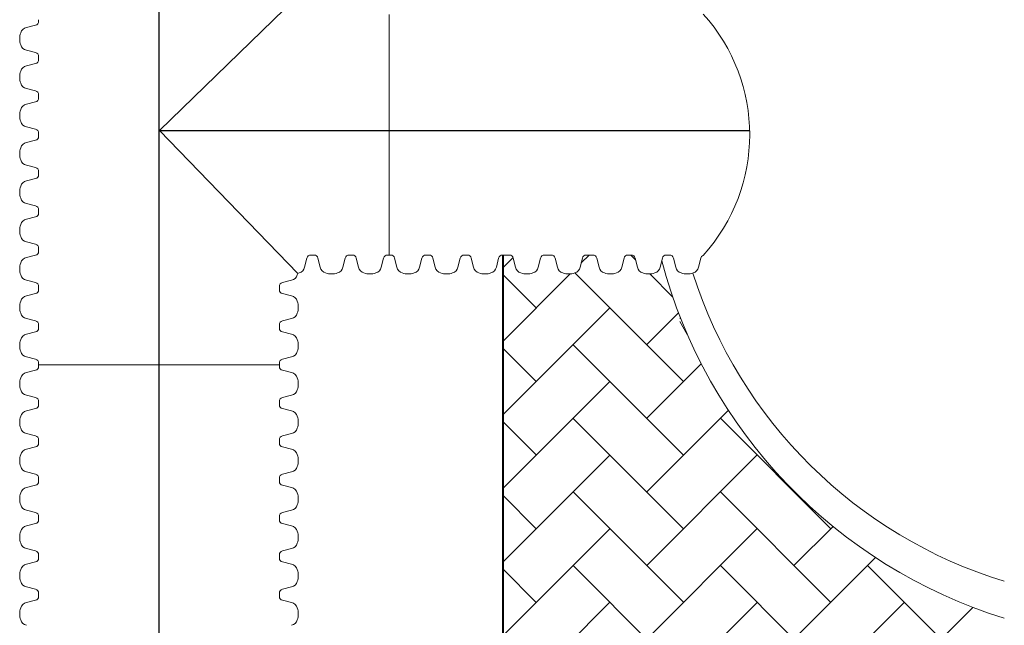
# Paper-space layout 'Layout1' of a CAD drawing. Units: inches. Extents: x 0 to 32, y -1.1 to 23.5.
# Drawn here: x 14.6 to 15.1, y 22.5 to 22.8 of the extents above; entities that cross this region are included whole.
import ezdxf

# ---------------------------------------------------------------- set-up
doc = ezdxf.new("R2010")
doc.units = ezdxf.units.IN
doc.header["$MEASUREMENT"] = 0
doc.layers.add('0-BEDDING', color=7, linetype='Continuous', lineweight=5)
doc.layers.add('45in Chamber Outline', color=7, linetype='Continuous', lineweight=25)
doc.layers.add('18 INCH PROFILE', color=7, linetype='Continuous')
doc.layers.add('45in Chamber', color=7, linetype='Continuous')

psp = doc.layouts.get("Layout1")

# ---------------------------------------------------------------- hatches: boundary and pattern name
at = {"layer": '0-BEDDING', "lineweight": 15}
h = psp.add_hatch(dxfattribs=at)
h.set_pattern_fill('AR-HBONE', color=8)
h.set_pattern_definition([(44.99999999999999, (19.1805489918442, 25.64794844550254), (3.039297409115971e-18, 0.03871488449366664), [0.0821266720749768, -0.0273755573583256]), (135, (19.19990643409277, 25.66730588775111), (3.039297409115971e-18, 0.03871488449366664), [0.0821266720749768, -0.0273755573583256])])
h.paths.add_polyline_path([(15.10143440088683, 22.52582543826255, -0.249634650823257), (14.9298509049416, 22.71103553565895), (14.92900214217753, 22.70766921467542, -0.2760863111263561), (14.92618567385632, 22.70463791444147, -0.1755492605547117), (14.91986735776862, 22.70463791443985, -0.2562429953978309), (14.91712394481952, 22.70737946605558), (14.91584547725774, 22.71245006098756, 0.466229214253515), (14.91294546681858, 22.71384341369014, 0.4682864680439266), (14.91004198825203, 22.7124363059186), (14.90884004418312, 22.70766921467542, -0.2760863111273903), (14.9060235758619, 22.70463791444147, -0.1755492605543281), (14.89970525977421, 22.70463791443985, -0.2562429953977483), (14.89696184682511, 22.70737946605558), (14.89568337926333, 22.71245006098756, 0.3426459230083585), (14.89364864016188, 22.71402993856958), (14.89278338898126, 22.71402993856914), (14.89105284629203, 22.71402993856826), (14.89018755479824, 22.7140299385734, 0.3445338525517881), (14.88814934756842, 22.71243630591786), (14.88694740349949, 22.70766921467455, -0.2760863111300907), (14.88413093517822, 22.70463791444058, -0.1755492605520839), (14.87781261909061, 22.70463791443896, -0.256242995400609), (14.87506920614147, 22.7073794660547), (14.87379073857967, 22.71245006098679, 0.3426459229936939), (14.87175599947825, 22.7140299385687), (14.87089074829762, 22.71402993856826), (14.86902076699268, 22.7140299486587), (14.86815551581206, 22.7140299486587, 0.3445338508927427), (14.86611730859471, 22.71243631600316), (14.86491536452577, 22.7076692247598, -0.2760863111267773), (14.86209889620452, 22.70463792452588, -0.1755492605522564), (14.85578058011691, 22.70463792452426, -0.2562429954009457), (14.85303716716776, 22.70737947614001), (14.85175869960596, 22.71245007107209, 0.3426459229938805), (14.84972396050454, 22.714029948654), (14.84885870932392, 22.71402994865356), (14.84698868769333, 22.71402995873886), (14.84644088513969, 22.71402995873886), (14.84644088513969, 22.2800216319027), (14.93270019056763, 22.27115974572553, -0.2478302369721532), (15.10958777291073, 22.44904338804616)])

# ---------------------------------------------------------------- linework, layer by layer
at = {"lineweight": 40}
psp.add_line((14.84644088513969, 22.1293291269813), (14.84644088513969, 22.71402996169324), dxfattribs=at)
at = {"lineweight": 15}
for p, q in [((14.9393650358109, 22.68060150753056), (14.93965670850648, 22.68110669945849)), ((14.94315231673059, 22.67234381543409), (14.93930340101283, 22.67901033301131))]:
    psp.add_line(p, q, dxfattribs=at)
psp.add_arc((14.88161835056023, 22.77732878002045), 0.09448516489183408, 317.8181914916397, 42.18180850836031, dxfattribs=at)
at = {"layer": '18 INCH PROFILE', "color": 40}
for p, q in [((14.66552508346294, 21.25423050261617), (14.66552508346294, 23.13102537799784)), ((14.66575533492057, 22.77955909423435), (14.9760771885964, 22.77955909423436))]:
    psp.add_line(p, q, dxfattribs=at)
at = {"layer": '18 INCH PROFILE', "lineweight": 15}
for p, q in [((14.66575533492057, 22.77955909423435), (14.7384672961551, 22.8502662624748)), ((14.78650243403812, 22.84062758539028), (14.78650239371012, 22.71402995873373)), ((14.60222158818408, 22.83781503580239), (14.60222158818408, 22.83694978462177)), ((14.60223099242043, 22.83781503580474), (14.60223099242043, 22.83694978462413)), ((14.6006279554717, 22.83491157739009), (14.59586086428523, 22.83370963333547)), ((14.60063735970806, 22.83491157739245), (14.59587026852158, 22.83370963333783)), ((14.600627955468, 22.82055643654654), (14.59586086428218, 22.82175838060377)), ((14.60063735970436, 22.8205564365489), (14.59587026851854, 22.82175838060613)), ((14.6006279554717, 22.81474947939568), (14.59586086428523, 22.81354753534107)), ((14.60063735970806, 22.81474947939804), (14.59587026852158, 22.81354753534343)), ((14.60222158817894, 22.81765297813362), (14.60222158817938, 22.81851822931423)), ((14.60222158818408, 22.81765293780798), (14.60222158818408, 22.81678768662736)), ((14.6022309924153, 22.81765297813597), (14.60223099241574, 22.81851822931659)), ((14.60223099242043, 22.81765293781034), (14.60223099242043, 22.81678768662972)), ((14.600627955468, 22.80039433855213), (14.59586086428218, 22.80159628260936)), ((14.60063735970436, 22.80039433855449), (14.59587026851854, 22.80159628261172)), ((14.6006279554717, 22.79458738140127), (14.59586086428523, 22.79338543734666)), ((14.60063735970806, 22.79458738140363), (14.59587026852158, 22.79338543734902)), ((14.60222158817894, 22.79749088013921), (14.60222158817938, 22.79835613131982)), ((14.60222158818408, 22.79749083981357), (14.60222158818408, 22.79662558863296)), ((14.6022309924153, 22.79749088014157), (14.60223099241574, 22.79835613132219)), ((14.60223099242043, 22.79749083981593), (14.60223099242043, 22.79662558863532)), ((14.600627955468, 22.78023224055772), (14.59586086428218, 22.78143418461495)), ((14.60063735970436, 22.78023224056008), (14.59587026851854, 22.78143418461731)), ((14.60222158817894, 22.7773287821448), (14.60222158817938, 22.77819403332542)), ((14.6022309924153, 22.77732878214717), (14.60223099241574, 22.77819403332778)), ((14.66575533492057, 22.77955909423435), (14.73846729404855, 22.70439128376088)), ((14.6006279554717, 22.77442528340686), (14.59586086428523, 22.77322333935226)), ((14.60063735970806, 22.77442528340923), (14.59587026852158, 22.77322333935462)), ((14.60222158818408, 22.77732874181916), (14.60222158818408, 22.77646349063855)), ((14.60223099242043, 22.77732874182152), (14.60223099242043, 22.77646349064091)), ((14.600627955468, 22.76007014256331), (14.59586086428218, 22.76127208662054)), ((14.60063735970436, 22.76007014256567), (14.59587026851854, 22.7612720866229)), ((14.60222158817894, 22.7571666841504), (14.60222158817938, 22.75803193533101)), ((14.6022309924153, 22.75716668415276), (14.60223099241574, 22.75803193533337)), ((14.6006279554717, 22.75426318541246), (14.59586086428523, 22.75306124135785)), ((14.60063735970806, 22.75426318541482), (14.59587026852158, 22.75306124136021)), ((14.60222158818408, 22.75716664382475), (14.60222158818408, 22.75630139264415)), ((14.60223099242043, 22.75716664382711), (14.60223099242043, 22.75630139264651)), ((14.600627955468, 22.73990804456891), (14.59586086428218, 22.74110998862614)), ((14.60063735970436, 22.73990804457127), (14.59587026851854, 22.74110998862849)), ((14.60222158817894, 22.73700458615599), (14.60222158817938, 22.7378698373366)), ((14.60222158818408, 22.73700454583035), (14.60222158818408, 22.73613929464974)), ((14.6022309924153, 22.73700458615835), (14.60223099241574, 22.73786983733896)), ((14.60223099242043, 22.73700454583271), (14.60223099242043, 22.7361392946521)), ((14.6006279554717, 22.73410108741805), (14.59586086428523, 22.73289914336344)), ((14.60063735970806, 22.73410108742041), (14.59587026852158, 22.7328991433658)), ((14.600627955468, 22.71974594657451), (14.59586086428218, 22.72094789063173)), ((14.60063735970436, 22.71974594657686), (14.59587026851854, 22.72094789063409)), ((14.60222158817894, 22.71684248816158), (14.60222158817938, 22.7177077393422)), ((14.60222158818408, 22.71684244783594), (14.60222158818408, 22.71597719665533)), ((14.6022309924153, 22.71684248816394), (14.60223099241574, 22.71770773934455)), ((14.60223099242043, 22.7168424478383), (14.60223099242043, 22.71597719665769)), ((14.6006279554717, 22.71393898942365), (14.59586086428523, 22.71273704536904)), ((14.60063735970806, 22.713938989426), (14.59587026852158, 22.7127370453714)), ((14.74327473930838, 22.71243632602278), (14.74207279525116, 22.70766923483696)), ((14.743274739309, 22.71243632602649), (14.74207279525439, 22.70766923484001)), ((14.743274739309, 22.71243632602649), (14.74207279525439, 22.70766923484001)), ((14.74327473930901, 22.71243632602649), (14.7420727952544, 22.70766923484001)), ((14.74617819772131, 22.71402995873373), (14.74531294654069, 22.71402995873417)), ((14.7461781977213, 22.71402995873886), (14.74531294654068, 22.71402995873886)), ((14.7461781977213, 22.71402995873886), (14.74531294654069, 22.71402995873886)), ((14.74617819772131, 22.71402995873886), (14.74531294654069, 22.71402995873886)), ((14.74617823804695, 22.71402995873886), (14.74704348922756, 22.71402995873886)), ((14.74617823804694, 22.71402995873373), (14.74704348922755, 22.71402995873417)), ((14.74617823804694, 22.71402995873373), (14.74704348922755, 22.71402995873417)), ((14.74617823804695, 22.71402995873373), (14.74704348922756, 22.71402995873417)), ((14.74908169645924, 22.71243632602649), (14.75028364051386, 22.70766923484001)), ((14.74908169645986, 22.71243632602279), (14.75028364051708, 22.70766923483697)), ((14.74908169645986, 22.71243632602279), (14.75028364051708, 22.70766923483697)), ((14.74908169645987, 22.71243632602278), (14.75028364051709, 22.70766923483696)), ((14.76343683730279, 22.71243632602278), (14.76223489324556, 22.70766923483696)), ((14.7634368373034, 22.71243632602649), (14.7622348932488, 22.70766923484001)), ((14.76343683730341, 22.71243632602649), (14.7622348932488, 22.70766923484001)), ((14.76343683730341, 22.71243632602649), (14.7622348932488, 22.70766923484001)), ((14.76634029571572, 22.71402995873373), (14.7654750445351, 22.71402995873417)), ((14.7663402957157, 22.71402995873886), (14.76547504453509, 22.71402995873886)), ((14.7663402957157, 22.71402995873886), (14.76547504453509, 22.71402995873886)), ((14.76634029571572, 22.71402995873886), (14.7654750445351, 22.71402995873886)), ((14.76634033604135, 22.71402995873886), (14.76720558722197, 22.71402995873886)), ((14.76634033604135, 22.71402995873373), (14.76720558722196, 22.71402995873417)), ((14.76634033604135, 22.71402995873373), (14.76720558722196, 22.71402995873417)), ((14.76634033604135, 22.71402995873373), (14.76720558722197, 22.71402995873417)), ((14.76924379445365, 22.71243632602649), (14.77044573850827, 22.70766923484001)), ((14.76924379445426, 22.71243632602279), (14.77044573851149, 22.70766923483697)), ((14.76924379445426, 22.71243632602279), (14.77044573851149, 22.70766923483697)), ((14.76924379445428, 22.71243632602278), (14.7704457385115, 22.70766923483696)), ((14.7835989352972, 22.71243632602278), (14.78239699123997, 22.70766923483696)), ((14.78359893529781, 22.71243632602649), (14.78239699124321, 22.70766923484001)), ((14.78359893529781, 22.71243632602649), (14.78239699124321, 22.70766923484001)), ((14.78359893529783, 22.71243632602649), (14.78239699124321, 22.70766923484001)), ((14.78650239371012, 22.71402995873373), (14.7856371425295, 22.71402995873417)), ((14.78650239371011, 22.71402995873886), (14.7856371425295, 22.71402995873886)), ((14.78650239371011, 22.71402995873886), (14.7856371425295, 22.71402995873886)), ((14.78650239371012, 22.71402995873886), (14.7856371425295, 22.71402995873886)), ((14.78650243403575, 22.71402995873373), (14.78736768521636, 22.71402995873417)), ((14.78650243403575, 22.71402995873373), (14.78736768521636, 22.71402995873417)), ((14.78650243403576, 22.71402995873373), (14.78736768521638, 22.71402995873417)), ((14.78940589244867, 22.71243632602279), (14.7906078365059, 22.70766923483697)), ((14.78940589244867, 22.71243632602279), (14.7906078365059, 22.70766923483697)), ((14.78940589244868, 22.71243632602278), (14.79060783650591, 22.70766923483696)), ((14.80376103329222, 22.71243632602649), (14.80255908923761, 22.70766923484001)), ((14.80376103329222, 22.71243632602649), (14.80255908923761, 22.70766923484001)), ((14.80376103329223, 22.71243632602649), (14.80255908923762, 22.70766923484001)), ((14.80666449170452, 22.71402995873886), (14.80579924052391, 22.71402995873886)), ((14.80666449170452, 22.71402995873886), (14.80579924052391, 22.71402995873886)), ((14.80666449170453, 22.71402995873886), (14.80579924052391, 22.71402995873886)), ((14.80666453203016, 22.71402995873373), (14.80752978321077, 22.71402995873417)), ((14.80666453203016, 22.71402995873373), (14.80752978321077, 22.71402995873417)), ((14.80666453203016, 22.71402995873373), (14.80752978321078, 22.71402995873417)), ((14.80956799044308, 22.71243632602279), (14.81076993450031, 22.70766923483697)), ((14.80956799044308, 22.71243632602279), (14.81076993450031, 22.70766923483697)), ((14.80956799044309, 22.71243632602278), (14.81076993450032, 22.70766923483696)), ((14.82392313128663, 22.71243632602649), (14.82272118723201, 22.70766923484001)), ((14.82682658969893, 22.71402995873886), (14.82596133851831, 22.71402995873886)), ((14.82682663002456, 22.71402995873373), (14.82769188120518, 22.71402995873417)), ((14.82973008843749, 22.71243632602279), (14.83093203249471, 22.70766923483697)), ((14.84408522928104, 22.71243632602649), (14.84288328522642, 22.70766923484001)), ((14.84698868769333, 22.71402995873886), (14.84612343651271, 22.71402995873886)), ((14.84885870932392, 22.71402994865356), (14.84698868769333, 22.71402995873886)), ((14.84885870932392, 22.71402994865356), (14.84972396050453, 22.714029948654)), ((14.85176216773683, 22.71243631594262), (14.85296411179406, 22.7076692247568)), ((14.86611730858038, 22.71243631594633), (14.86491536452577, 22.70766922475985)), ((14.86902076699268, 22.7140299486587), (14.86815551581206, 22.7140299486587)), ((14.87089074829762, 22.71402993856826), (14.86902076699268, 22.7140299486587)), ((14.87089074829762, 22.71402993856826), (14.87175599947823, 22.7140299385687)), ((14.87379420671054, 22.71243630585732), (14.87499615076777, 22.7076692146715)), ((14.88814934755409, 22.71243630586102), (14.88694740349949, 22.70766921467455)), ((14.89018755478578, 22.7140299385734), (14.89105284629203, 22.71402993856826)), ((14.89105284629203, 22.71402993856826), (14.89278338898126, 22.71402993856914)), ((14.89278338898126, 22.71402993856914), (14.89364864016187, 22.71402993856957)), ((14.89568684739418, 22.7124363058582), (14.8968887914514, 22.70766921467238)), ((14.91004198823773, 22.7124363058619), (14.90884004418312, 22.70766921467542)), ((14.91294544665002, 22.71402993857427), (14.91208019546941, 22.71402993857427)), ((14.91294548697567, 22.71402993856914), (14.91381073815628, 22.71402993856957)), ((14.91584894538858, 22.7124363058582), (14.91705088944581, 22.70766921467238)), ((14.93020408623213, 22.7124363058619), (14.92900214217753, 22.70766921467542)), ((14.93310754464443, 22.71402993857427), (14.93224229346382, 22.71402993857427)), ((14.93310754464443, 22.71402993857427), (14.93397279582504, 22.71402993857471)), ((14.93601100305735, 22.71243630586333), (14.93721294711458, 22.70766921467752)), ((14.9503661439009, 22.71243630586704), (14.94916419984629, 22.70766921468056)), ((14.600627955468, 22.6995838485801), (14.59586086428218, 22.70078579263733)), ((14.60063735970436, 22.69958384858246), (14.59587026851854, 22.70078579263969)), ((14.73042225178793, 22.6995838485801), (14.73518934297375, 22.70078579263733)), ((14.73042225178793, 22.6995838485801), (14.73518934297375, 22.70078579263733)), ((14.60222158817894, 22.69668039016717), (14.60222158817938, 22.69754564134779)), ((14.60222158818408, 22.69668034984154), (14.60222158818408, 22.69581509866092)), ((14.6022309924153, 22.69668039016953), (14.60223099241574, 22.69754564135015)), ((14.60223099242043, 22.69668034984389), (14.60223099242043, 22.69581509866328)), ((14.72882861907699, 22.69668039016717), (14.72882861907655, 22.69754564134779)), ((14.72882861907699, 22.69668039016717), (14.72882861907655, 22.69754564134779)), ((14.72882861907186, 22.69668034984154), (14.72882861907186, 22.69581509866092)), ((14.72882861907186, 22.69668034984154), (14.72882861907186, 22.69581509866092)), ((14.6006279554717, 22.69377689142924), (14.59586086428523, 22.69257494737463)), ((14.60063735970806, 22.6937768914316), (14.59587026852158, 22.69257494737699)), ((14.73042225178423, 22.69377689142924), (14.73518934297071, 22.69257494737463)), ((14.73042225178423, 22.69377689142924), (14.73518934297071, 22.69257494737463)), ((14.600627955468, 22.67942175058569), (14.59586086428218, 22.68062369464292)), ((14.60063735970436, 22.67942175058805), (14.59587026851854, 22.68062369464528)), ((14.73042225178793, 22.67942175058569), (14.73518934297375, 22.68062369464292)), ((14.73042225178793, 22.67942175058569), (14.73518934297375, 22.68062369464292)), ((14.60222158817894, 22.67651829217277), (14.60222158817938, 22.67738354335339)), ((14.60222158818408, 22.67651825184713), (14.60222158818408, 22.67565300066651)), ((14.6022309924153, 22.67651829217513), (14.60223099241574, 22.67738354335575)), ((14.60223099242043, 22.67651825184949), (14.60223099242043, 22.67565300066887)), ((14.72882861907699, 22.67651829217277), (14.72882861907655, 22.67738354335339)), ((14.72882861907699, 22.67651829217277), (14.72882861907655, 22.67738354335339)), ((14.72882861907186, 22.67651825184713), (14.72882861907186, 22.67565300066651)), ((14.72882861907186, 22.67651825184713), (14.72882861907186, 22.67565300066651)), ((14.6006279554717, 22.67361479343483), (14.59586086428523, 22.67241284938022)), ((14.60063735970806, 22.67361479343719), (14.59587026852158, 22.67241284938258)), ((14.73042225178423, 22.67361479343483), (14.73518934297071, 22.67241284938022)), ((14.73042225178423, 22.67361479343483), (14.73518934297071, 22.67241284938022)), ((14.600627955468, 22.65925965259128), (14.59586086428218, 22.66046159664851)), ((14.60063735970436, 22.65925965259364), (14.59587026851854, 22.66046159665087)), ((14.73042225178793, 22.65925965259128), (14.73518934297375, 22.66046159664851)), ((14.73042225178793, 22.65925965259128), (14.73518934297375, 22.66046159664851)), ((14.60222158817894, 22.65635619417836), (14.60222158817938, 22.65722144535898)), ((14.60222158818408, 22.65635615385272), (14.60222158818408, 22.65549090267211)), ((14.6022309924153, 22.65635619418072), (14.60223099241574, 22.65722144536134)), ((14.6022309924153, 22.65635619418072), (14.72882861907186, 22.65635615385272)), ((14.72882861907699, 22.65635619417836), (14.72882861907655, 22.65722144535898)), ((14.72882861907699, 22.65635619417836), (14.72882861907655, 22.65722144535898)), ((14.72882861907186, 22.65635615385272), (14.72882861907186, 22.65549090267211)), ((14.6006279554717, 22.65345269544042), (14.59586086428523, 22.65225075138581)), ((14.73042225178423, 22.65345269544042), (14.73518934297071, 22.65225075138581)), ((14.600627955468, 22.63909755459688), (14.59586086428218, 22.6402994986541)), ((14.73042225178793, 22.63909755459688), (14.73518934297375, 22.6402994986541)), ((14.6006279554717, 22.63329059744602), (14.59586086428523, 22.63208865339141)), ((14.60222158817894, 22.63619409618396), (14.60222158817938, 22.63705934736457)), ((14.60222158818408, 22.63619405585832), (14.60222158818408, 22.63532880467771)), ((14.72882861907699, 22.63619409618396), (14.72882861907655, 22.63705934736457)), ((14.72882861907186, 22.63619405585832), (14.72882861907186, 22.63532880467771)), ((14.73042225178423, 22.63329059744602), (14.73518934297071, 22.63208865339141)), ((14.600627955468, 22.61893545660247), (14.59586086428218, 22.62013740065969)), ((14.73042225178793, 22.61893545660247), (14.73518934297375, 22.62013740065969)), ((14.6006279554717, 22.61312849945161), (14.59586086428523, 22.611926555397)), ((14.60222158817894, 22.61603199818955), (14.60222158817938, 22.61689724937016)), ((14.60222158818408, 22.61603195786391), (14.60222158818408, 22.6151667066833)), ((14.72882861907699, 22.61603199818955), (14.72882861907655, 22.61689724937016)), ((14.72882861907186, 22.61603195786391), (14.72882861907186, 22.6151667066833)), ((14.73042225178423, 22.61312849945161), (14.73518934297071, 22.611926555397)), ((14.600627955468, 22.59877335860806), (14.59586086428218, 22.59997530266529)), ((14.73042225178793, 22.59877335860806), (14.73518934297375, 22.59997530266529)), ((14.6006279554717, 22.5929664014572), (14.59586086428523, 22.59176445740259)), ((14.60222158817894, 22.59586990019514), (14.60222158817938, 22.59673515137575)), ((14.60222158818408, 22.5958698598695), (14.60222158818408, 22.59500460868889)), ((14.72882861907699, 22.59586990019514), (14.72882861907655, 22.59673515137575)), ((14.72882861907186, 22.5958698598695), (14.72882861907186, 22.59500460868889)), ((14.73042225178423, 22.5929664014572), (14.73518934297071, 22.59176445740259)), ((14.600627955468, 22.57861126061366), (14.59586086428218, 22.57981320467088)), ((14.60222158817894, 22.57570780220073), (14.60222158817938, 22.57657305338135)), ((14.72882861907699, 22.57570780220073), (14.72882861907655, 22.57657305338135)), ((14.73042225178793, 22.57861126061366), (14.73518934297375, 22.57981320467088)), ((14.6006279554717, 22.5728043034628), (14.59586086428523, 22.57160235940819)), ((14.60222158818408, 22.57570776187509), (14.60222158818408, 22.57484251069448)), ((14.72882861907186, 22.57570776187509), (14.72882861907186, 22.57484251069448)), ((14.73042225178423, 22.5728043034628), (14.73518934297071, 22.57160235940819)), ((14.600627955468, 22.55844916261925), (14.59586086428218, 22.55965110667648)), ((14.60222158817894, 22.55554570420633), (14.60222158817938, 22.55641095538694)), ((14.60222158818408, 22.55554566388069), (14.60222158818408, 22.55468041270007)), ((14.72882861907699, 22.55554570420633), (14.72882861907655, 22.55641095538694)), ((14.72882861907186, 22.55554566388069), (14.72882861907186, 22.55468041270007)), ((14.73042225178793, 22.55844916261925), (14.73518934297375, 22.55965110667648)), ((14.6006279554717, 22.55264220546839), (14.59586086428523, 22.55144026141378)), ((14.73042225178423, 22.55264220546839), (14.73518934297071, 22.55144026141378)), ((14.600627955468, 22.53828706462485), (14.59586086428218, 22.53948900868207)), ((14.60222158817894, 22.53538360621192), (14.60222158817938, 22.53624885739254)), ((14.60222158818408, 22.53538356588628), (14.60222158818408, 22.53451831470567)), ((14.72882861907699, 22.53538360621192), (14.72882861907655, 22.53624885739254)), ((14.72882861907186, 22.53538356588628), (14.72882861907186, 22.53451831470567)), ((14.73042225178793, 22.53828706462485), (14.73518934297375, 22.53948900868207)), ((14.6006279554717, 22.53248010747398), (14.59586086428523, 22.53127816341937)), ((14.73042225178423, 22.53248010747398), (14.73518934297071, 22.53127816341937))]:
    psp.add_line(p, q, dxfattribs=at)
for centre, radius, start, end in [((14.60012136964299, 22.83694978462177), 0.002100218541084042, 283.9577448676037, 0), ((14.60013077387935, 22.83694978462413), 0.002100218541084042, 283.957744867665, 0), ((14.60155019478879, 22.82773400696818), 0.00927521859688872, 160.0864443291169, 199.9135556417492), ((14.60155959902514, 22.82773400697054), 0.00927521859688872, 160.086444329103, 199.9135556417354), ((14.59670116837301, 22.82976573971857), 0.004032419598881361, 102.0278469027275, 163.7642475620021), ((14.59671057260936, 22.82976573972093), 0.004032419598881361, 102.0278469026663, 163.7642475620021), ((14.59670116837197, 22.82570227422025), 0.004032419598881361, 196.2357524088006, 257.9721530680643), ((14.59671057260833, 22.82570227422261), 0.004032419598881361, 196.2357524088006, 257.9721530680027), ((14.6001213696383, 22.81851822931531), 0.002100218541084042, 359.9999999708225, 76.04225510318837), ((14.60013077387466, 22.81851822931767), 0.002100218541084042, 359.9999999708225, 76.0422551032496), ((14.60012136964299, 22.81678768662736), 0.002100218541084042, 283.9577448676037, 0), ((14.60013077387935, 22.81678768662972), 0.002100218541084042, 283.957744867665, 0), ((14.60155019478879, 22.80757190897377), 0.00927521859688872, 160.0864443291169, 199.9135556417492), ((14.60155959902514, 22.80757190897613), 0.00927521859688872, 160.086444329103, 199.9135556417354), ((14.59670116837301, 22.80960364172416), 0.004032419598881361, 102.0278469027275, 163.7642475620021), ((14.59671057260936, 22.80960364172652), 0.004032419598881361, 102.0278469026663, 163.7642475620021), ((14.59670116837197, 22.80554017622584), 0.004032419598881361, 196.2357524088006, 257.9721530680643), ((14.59671057260833, 22.8055401762282), 0.004032419598881361, 196.2357524088006, 257.9721530680027), ((14.6001213696383, 22.7983561313209), 0.002100218541084042, 359.9999999708225, 76.04225510318837), ((14.60013077387466, 22.79835613132326), 0.002100218541084042, 359.9999999708225, 76.0422551032496), ((14.60012136964299, 22.79662558863296), 0.002100218541084042, 283.9577448676037, 0), ((14.60013077387935, 22.79662558863532), 0.002100218541084042, 283.957744867665, 0), ((14.60155019478879, 22.78740981097936), 0.00927521859688872, 160.0864443291169, 199.9135556417492), ((14.60155959902514, 22.78740981098172), 0.00927521859688872, 160.086444329103, 199.9135556417354), ((14.59670116837301, 22.78944154372975), 0.004032419598881361, 102.0278469027275, 163.7642475620021), ((14.59671057260936, 22.78944154373211), 0.004032419598881361, 102.0278469026663, 163.7642475620021), ((14.59670116837197, 22.78537807823143), 0.004032419598881361, 196.2357524088006, 257.9721530680643), ((14.59671057260833, 22.78537807823379), 0.004032419598881361, 196.2357524088006, 257.9721530680027), ((14.6001213696383, 22.77819403332649), 0.002100218541084042, 359.9999999708225, 76.04225510318837), ((14.60013077387466, 22.77819403332885), 0.002100218541084042, 359.9999999708225, 76.0422551032496), ((14.59670116837301, 22.76927944573534), 0.004032419598881361, 102.0278469027275, 163.7642475620021), ((14.59671057260936, 22.7692794457377), 0.004032419598881361, 102.0278469026663, 163.7642475620021), ((14.60012136964299, 22.77646349063855), 0.002100218541084042, 283.9577448676037, 0), ((14.60013077387935, 22.77646349064091), 0.002100218541084042, 283.957744867665, 0), ((14.60155019478879, 22.76724771298495), 0.00927521859688872, 160.0864443291169, 199.9135556417492), ((14.60155959902514, 22.76724771298732), 0.00927521859688872, 160.086444329103, 199.9135556417354), ((14.59670116837197, 22.76521598023702), 0.004032419598881361, 196.2357524088006, 257.9721530680643), ((14.59671057260833, 22.76521598023938), 0.004032419598881361, 196.2357524088006, 257.9721530680027), ((14.6001213696383, 22.75803193533208), 0.002100218541084042, 359.9999999708225, 76.04225510318837), ((14.60013077387466, 22.75803193533444), 0.002100218541084042, 359.9999999708225, 76.0422551032496), ((14.59670116837301, 22.74911734774093), 0.004032419598881361, 102.0278469027275, 163.7642475620021), ((14.59671057260936, 22.7491173477433), 0.004032419598881361, 102.0278469026663, 163.7642475620021), ((14.60012136964299, 22.75630139264415), 0.002100218541084042, 283.9577448676037, 0), ((14.60013077387935, 22.75630139264651), 0.002100218541084042, 283.957744867665, 0), ((14.60155019478879, 22.74708561499055), 0.00927521859688872, 160.0864443291169, 199.9135556417492), ((14.60155959902514, 22.74708561499291), 0.00927521859688872, 160.086444329103, 199.9135556417354), ((14.59670116837197, 22.74505388224262), 0.004032419598881361, 196.2357524088006, 257.9721530680643), ((14.59671057260833, 22.74505388224498), 0.004032419598881361, 196.2357524088006, 257.9721530680027), ((14.6001213696383, 22.73786983733768), 0.002100218541084042, 359.9999999708225, 76.04225510318837), ((14.60013077387466, 22.73786983734004), 0.002100218541084042, 359.9999999708225, 76.0422551032496), ((14.59670116837301, 22.72895524974653), 0.004032419598881361, 102.0278469027275, 163.7642475620021), ((14.59671057260936, 22.72895524974889), 0.004032419598881361, 102.0278469026663, 163.7642475620021), ((14.60012136964299, 22.73613929464974), 0.002100218541084042, 283.9577448676037, 0), ((14.60013077387935, 22.7361392946521), 0.002100218541084042, 283.957744867665, 0), ((14.60155019478879, 22.72692351699614), 0.00927521859688872, 160.0864443291169, 199.9135556417492), ((14.60155959902514, 22.7269235169985), 0.00927521859688872, 160.086444329103, 199.9135556417354), ((14.59670116837197, 22.72489178424821), 0.004032419598881361, 196.2357524088006, 257.9721530680643), ((14.59671057260833, 22.72489178425057), 0.004032419598881361, 196.2357524088006, 257.9721530680027), ((14.6001213696383, 22.71770773934328), 0.002100218541084042, 359.9999999708225, 76.04225510318837), ((14.60012136964299, 22.71597719665533), 0.002100218541084042, 283.9577448676037, 0), ((14.60013077387466, 22.71770773934563), 0.002100218541084042, 359.9999999708225, 76.0422551032496), ((14.60013077387935, 22.71597719665769), 0.002100218541084042, 283.957744867665, 0), ((14.59670116837301, 22.70879315175213), 0.004032419598881361, 102.0278469027275, 163.7642475620021), ((14.59671057260936, 22.70879315175448), 0.004032419598881361, 102.0278469026663, 163.7642475620021), ((14.74531294653962, 22.71192974019309), 0.002100218541084042, 89.99999997082236, 166.0422551032495), ((14.74531294654068, 22.71192974019778), 0.002100218541084042, 90, 166.0422551323963), ((14.74531294654069, 22.71192974019778), 0.002100218541084042, 90, 166.0422551323963), ((14.74531294654069, 22.71192974019777), 0.002100218541084042, 90, 166.0422551323963), ((14.74704348922756, 22.71192974019777), 0.002100218541084042, 13.95774486766493, 90), ((14.74704348922863, 22.71192974019309), 0.002100218541084042, 13.9577448968118, 90.00000002917764), ((14.74704348922863, 22.71192974019309), 0.002100218541084042, 13.9577448968118, 90.00000002917764), ((14.74704348922864, 22.71192974019309), 0.002100218541084042, 13.9577448968118, 90.00000002917764), ((14.76547504453402, 22.71192974019309), 0.002100218541084042, 89.99999997082236, 166.0422551032495), ((14.76547504453509, 22.71192974019778), 0.002100218541084042, 90, 166.0422551323963), ((14.76547504453509, 22.71192974019778), 0.002100218541084042, 90, 166.0422551323963), ((14.7654750445351, 22.71192974019777), 0.002100218541084042, 90, 166.0422551323963), ((14.76720558722197, 22.71192974019777), 0.002100218541084042, 13.95774486766493, 90), ((14.76720558722303, 22.71192974019309), 0.002100218541084042, 13.9577448968118, 90.00000002917764), ((14.76720558722303, 22.71192974019309), 0.002100218541084042, 13.9577448968118, 90.00000002917764), ((14.76720558722304, 22.71192974019309), 0.002100218541084042, 13.9577448968118, 90.00000002917764), ((14.78563714252843, 22.71192974019309), 0.002100218541084042, 89.99999997082236, 166.0422551032495), ((14.7856371425295, 22.71192974019778), 0.002100218541084042, 90, 166.0422551323963), ((14.7856371425295, 22.71192974019778), 0.002100218541084042, 90, 166.0422551323963), ((14.7856371425295, 22.71192974019777), 0.002100218541084042, 90, 166.0422551323963), ((14.78736768521744, 22.71192974019309), 0.002100218541084042, 13.9577448968118, 90.00000002917764), ((14.78736768521744, 22.71192974019309), 0.002100218541084042, 13.9577448968118, 90.00000002917764), ((14.78736768521745, 22.71192974019309), 0.002100218541084042, 13.9577448968118, 90.00000002917764), ((14.80579924052391, 22.71192974019778), 0.002100218541084042, 90, 166.0422551323963), ((14.80579924052391, 22.71192974019778), 0.002100218541084042, 90, 166.0422551323963), ((14.80579924052391, 22.71192974019777), 0.002100218541084042, 90, 166.0422551323963), ((14.80752978321185, 22.71192974019309), 0.002100218541084042, 13.9577448968118, 90.00000002917764), ((14.80752978321185, 22.71192974019309), 0.002100218541084042, 13.9577448968118, 90.00000002917764), ((14.80752978321186, 22.71192974019309), 0.002100218541084042, 13.9577448968118, 90.00000002917764), ((14.82596133851831, 22.71192974019778), 0.002100218541084042, 90, 166.0422551323963), ((14.82769188120625, 22.71192974019309), 0.002100218541084042, 13.9577448968118, 90.00000002917764), ((14.84612343651271, 22.71192974019778), 0.002100218541084042, 90, 166.0422551323963), ((14.8497239605056, 22.71192973011292), 0.002100218541084042, 13.9577448968118, 90.00000002917764), ((14.86815551581206, 22.71192973011761), 0.002100218541084042, 90, 166.0422551323963), ((14.87175599947931, 22.71192972002762), 0.002100218541084042, 13.9577448968118, 90.00000002917764), ((14.89018755478578, 22.71192972003231), 0.002100218541084042, 90, 166.0422551323963), ((14.89364864016295, 22.71192972002849), 0.002100218541084042, 13.95774489676492, 90.00000002917764), ((14.91208019546941, 22.71192972003319), 0.002100218541084042, 90, 166.0422551323351), ((14.91381073815735, 22.71192972002849), 0.002100218541084042, 13.95774489676492, 90.00000002917764), ((14.93224229346382, 22.71192972003319), 0.002100218541084042, 90, 166.0422551323351), ((14.93397279582612, 22.71192972003363), 0.002100218541084042, 13.95774489676492, 90.00000002917764), ((14.95240435113259, 22.71192972003832), 0.002100218541084042, 111.5315509627226, 166.0422551323351), ((14.60155019478879, 22.70676141900174), 0.00927521859688872, 160.0864443291169, 199.9135556417492), ((14.60155959902514, 22.7067614190041), 0.00927521859688872, 160.086444329103, 199.9135556417354), ((14.73812890163468, 22.70850953892676), 0.004032419598881361, 286.2357524088006, 347.9721530680029), ((14.73812890163748, 22.70850953892779), 0.004032419598881361, 286.2357524379979, 347.9721530972722), ((14.73812890163748, 22.70850953892779), 0.004032419598881361, 286.2357524379979, 347.9721530972722), ((14.73812890163749, 22.70850953892779), 0.004032419598881361, 286.2357524379979, 347.9721530972722), ((14.75422753413076, 22.70850953892779), 0.004032419598881361, 192.0278469026661, 253.7642475620021), ((14.75422753413356, 22.70850953892676), 0.004032419598881361, 192.0278469319355, 253.7642475911994), ((14.75422753413357, 22.70850953892676), 0.004032419598881361, 192.0278469319355, 253.7642475911994), ((14.75422753413358, 22.70850953892676), 0.004032419598881361, 192.0278469319355, 253.7642475911994), ((14.75829099962908, 22.70850953892676), 0.004032419598881361, 286.2357524088006, 347.9721530680029), ((14.75829099963188, 22.70850953892779), 0.004032419598881361, 286.2357524379979, 347.9721530972722), ((14.75829099963189, 22.70850953892779), 0.004032419598881361, 286.2357524379979, 347.9721530972722), ((14.7582909996319, 22.70850953892779), 0.004032419598881361, 286.2357524379979, 347.9721530972722), ((14.77438963212517, 22.70850953892779), 0.004032419598881361, 192.0278469026661, 253.7642475620021), ((14.77438963212797, 22.70850953892676), 0.004032419598881361, 192.0278469319355, 253.7642475911994), ((14.77438963212797, 22.70850953892676), 0.004032419598881361, 192.0278469319355, 253.7642475911994), ((14.77438963212799, 22.70850953892676), 0.004032419598881361, 192.0278469319355, 253.7642475911994), ((14.77845309762349, 22.70850953892676), 0.004032419598881361, 286.2357524088006, 347.9721530680029), ((14.77845309762629, 22.70850953892779), 0.004032419598881361, 286.2357524379979, 347.9721530972722), ((14.77845309762629, 22.70850953892779), 0.004032419598881361, 286.2357524379979, 347.9721530972722), ((14.7784530976263, 22.70850953892779), 0.004032419598881361, 286.2357524379979, 347.9721530972722), ((14.79455173012238, 22.70850953892676), 0.004032419598881361, 192.0278469319355, 253.7642475911994), ((14.79455173012238, 22.70850953892676), 0.004032419598881361, 192.0278469319355, 253.7642475911994), ((14.79455173012239, 22.70850953892676), 0.004032419598881361, 192.0278469319355, 253.7642475911994), ((14.7986151956207, 22.70850953892779), 0.004032419598881361, 286.2357524379979, 347.9721530972722), ((14.7986151956207, 22.70850953892779), 0.004032419598881361, 286.2357524379979, 347.9721530972722), ((14.79861519562071, 22.70850953892779), 0.004032419598881361, 286.2357524379979, 347.9721530972722), ((14.81471382811679, 22.70850953892676), 0.004032419598881361, 192.0278469319355, 253.7642475911994), ((14.81471382811679, 22.70850953892676), 0.004032419598881361, 192.0278469319355, 253.7642475911994), ((14.8147138281168, 22.70850953892676), 0.004032419598881361, 192.0278469319355, 253.7642475911994), ((14.81877729361511, 22.70850953892779), 0.004032419598881361, 286.2357524379979, 347.9721530972722), ((14.8348759261112, 22.70850953892676), 0.004032419598881361, 192.0278469319355, 253.7642475911994), ((14.83893939160952, 22.70850953892779), 0.004032419598881361, 286.2357524379979, 347.9721530972722), ((14.85690800541054, 22.7085095288466), 0.004032419598881361, 192.0278469319355, 253.7642475911994), ((14.86097147090886, 22.70850952884763), 0.004032419598881361, 286.2357524379979, 347.9721530972722), ((14.87894004438425, 22.70850951876129), 0.004032419598881361, 192.0278469319355, 253.7642475911994), ((14.88300350988257, 22.70850951876233), 0.004032419598881361, 286.2357524379979, 347.9721530972722), ((14.90083268506789, 22.70850951876217), 0.004032419598881361, 192.0278469319969, 253.7642475911994), ((14.90489615056621, 22.7085095187632), 0.004032419598881361, 286.2357524379979, 347.9721530973337), ((14.92099478306229, 22.70850951876217), 0.004032419598881361, 192.0278469319969, 253.7642475911994), ((14.92505824856061, 22.7085095187632), 0.004032419598881361, 286.2357524379979, 347.9721530973337), ((14.94115684073106, 22.70850951876731), 0.004032419598881361, 192.0278469319969, 253.7642475911994), ((14.94522030622938, 22.70850951876834), 0.004032419598881361, 286.2357524379979, 347.9721530973337), ((14.59670116837197, 22.70472968625381), 0.004032419598881361, 196.2357524088006, 257.9721530680643), ((14.59671057260833, 22.70472968625617), 0.004032419598881361, 196.2357524088006, 257.9721530680027), ((14.73434903888396, 22.70472968625381), 0.004032419598881361, 282.0278469319356, 343.7642475911994), ((14.73434903888396, 22.70472968625381), 0.004032419598881361, 282.0278469319356, 343.7642475911994), ((14.72950001246715, 22.70676141900174), 0.00927521859688872, 340.0864443582504, 345.194742466655), ((14.72950001246715, 22.70676141900174), 0.00927521859688872, 340.0864443582644, 345.1947424666367), ((14.73609716888675, 22.71335856534357), 0.00927521859688872, 284.8051700086934, 289.9135556417357), ((14.75625926688115, 22.71335856534357), 0.00927521859688872, 250.0864443291169, 289.9135556417357), ((14.75625926688149, 22.71335856534357), 0.00927521859688872, 250.0864443582505, 289.9135556708688), ((14.7562592668815, 22.71335856534357), 0.00927521859688872, 250.0864443582505, 289.9135556708688), ((14.75625926688151, 22.71335856534357), 0.00927521859688872, 250.0864443582505, 289.9135556708688), ((14.77642136487556, 22.71335856534357), 0.00927521859688872, 250.0864443291169, 289.9135556417357), ((14.7764213648759, 22.71335856534357), 0.00927521859688872, 250.0864443582505, 289.9135556708688), ((14.7764213648759, 22.71335856534357), 0.00927521859688872, 250.0864443582505, 289.9135556708688), ((14.77642136487592, 22.71335856534357), 0.00927521859688872, 250.0864443582505, 289.9135556708688), ((14.79658346287031, 22.71335856534357), 0.00927521859688872, 250.0864443582505, 289.9135556708688), ((14.79658346287031, 22.71335856534357), 0.00927521859688872, 250.0864443582505, 289.9135556708688), ((14.79658346287032, 22.71335856534357), 0.00927521859688872, 250.0864443582505, 289.9135556708688), ((14.81674556086472, 22.71335856534357), 0.00927521859688872, 250.0864443582505, 289.9135556708688), ((14.83690765885913, 22.71335856534357), 0.00927521859688872, 250.0864443582505, 289.9135556708688), ((14.85893973815847, 22.7133585552634), 0.00927521859688872, 250.0864443582505, 289.9135556708688), ((14.88097177713218, 22.7133585451781), 0.00927521859688872, 250.0864443582505, 289.9135556708688), ((14.90286441781582, 22.71335854517898), 0.00927521859688872, 250.0864443582643, 289.9135556708831), ((14.92302651581023, 22.71335854517898), 0.00927521859688872, 250.0864443582643, 289.9135556708831), ((14.94318857347899, 22.71335854518411), 0.00927521859688872, 250.0864443582643, 289.9135556708831), ((14.6001213696383, 22.69754564134887), 0.002100218541084042, 359.9999999708225, 76.04225510318837), ((14.60012136964299, 22.69581509866092), 0.002100218541084042, 283.9577448676037, 0), ((14.60013077387466, 22.69754564135123), 0.002100218541084042, 359.9999999708225, 76.0422551032496), ((14.60013077387935, 22.69581509866328), 0.002100218541084042, 283.957744867665, 0), ((14.73092883761763, 22.69754564134887), 0.002100218541084042, 103.9577448968083, 180.0000000291774), ((14.73092883761763, 22.69754564134887), 0.002100218541084042, 103.9577448968116, 180.0000000291774), ((14.73092883761294, 22.69581509866092), 0.002100218541084042, 180, 256.042255132382), ((14.73092883761294, 22.69581509866092), 0.002100218541084042, 180, 256.0422551323962), ((14.59670116837301, 22.68863105375772), 0.004032419598881361, 102.0278469027275, 163.7642475620021), ((14.59671057260936, 22.68863105376008), 0.004032419598881361, 102.0278469026663, 163.7642475620021), ((14.73434903888293, 22.68863105375772), 0.004032419598881361, 16.23575243799788, 77.97215309727255), ((14.73434903888293, 22.68863105375772), 0.004032419598881361, 16.23575243799788, 77.97215309727255), ((14.60155019478879, 22.68659932100733), 0.00927521859688872, 160.0864443291169, 199.9135556417492), ((14.60155959902514, 22.68659932100969), 0.00927521859688872, 160.086444329103, 199.9135556417354), ((14.72950001246715, 22.68659932100733), 0.00927521859688872, 340.0864443582504, 19.91355567089703), ((14.72950001246715, 22.68659932100733), 0.00927521859688872, 340.0864443582644, 19.91355567088307), ((14.59670116837197, 22.6845675882594), 0.004032419598881361, 196.2357524088006, 257.9721530680643), ((14.59671057260833, 22.68456758826176), 0.004032419598881361, 196.2357524088006, 257.9721530680027), ((14.73434903888396, 22.6845675882594), 0.004032419598881361, 282.0278469319356, 343.7642475911994), ((14.73434903888396, 22.6845675882594), 0.004032419598881361, 282.0278469319356, 343.7642475911994), ((14.6001213696383, 22.67738354335446), 0.002100218541084042, 359.9999999708225, 76.04225510318837), ((14.60012136964299, 22.67565300066651), 0.002100218541084042, 283.9577448676037, 0), ((14.60013077387466, 22.67738354335682), 0.002100218541084042, 359.9999999708225, 76.0422551032496), ((14.60013077387935, 22.67565300066887), 0.002100218541084042, 283.957744867665, 0), ((14.73092883761763, 22.67738354335446), 0.002100218541084042, 103.9577448968083, 180.0000000291774), ((14.73092883761763, 22.67738354335446), 0.002100218541084042, 103.9577448968116, 180.0000000291774), ((14.73092883761294, 22.67565300066651), 0.002100218541084042, 180, 256.042255132382), ((14.73092883761294, 22.67565300066651), 0.002100218541084042, 180, 256.0422551323962), ((14.60155019478879, 22.66643722301292), 0.00927521859688872, 160.0864443291169, 199.9135556417492), ((14.60155959902514, 22.66643722301529), 0.00927521859688872, 160.086444329103, 199.9135556417354), ((14.59670116837301, 22.66846895576331), 0.004032419598881361, 102.0278469027275, 163.7642475620021), ((14.59671057260936, 22.66846895576567), 0.004032419598881361, 102.0278469026663, 163.7642475620021), ((14.73434903888293, 22.66846895576331), 0.004032419598881361, 16.23575243799788, 77.97215309727255), ((14.73434903888293, 22.66846895576331), 0.004032419598881361, 16.23575243799788, 77.97215309727255), ((14.72950001246715, 22.66643722301293), 0.00927521859688872, 340.0864443582504, 19.91355567089703), ((14.72950001246715, 22.66643722301292), 0.00927521859688872, 340.0864443582644, 19.91355567088307), ((14.59670116837197, 22.66440549026499), 0.004032419598881361, 196.2357524088006, 257.9721530680643), ((14.59671057260833, 22.66440549026735), 0.004032419598881361, 196.2357524088006, 257.9721530680027), ((14.6001213696383, 22.65722144536005), 0.002100218541084042, 359.9999999708225, 76.04225510318837), ((14.60013077387466, 22.65722144536241), 0.002100218541084042, 359.9999999708225, 76.0422551032496), ((14.73092883761763, 22.65722144536005), 0.002100218541084042, 103.9577448968083, 180.0000000291774), ((14.73092883761763, 22.65722144536005), 0.002100218541084042, 103.9577448968116, 180.0000000291774), ((14.73434903888396, 22.66440549026499), 0.004032419598881361, 282.0278469319356, 343.7642475911994), ((14.73434903888396, 22.66440549026499), 0.004032419598881361, 282.0278469319356, 343.7642475911994), ((14.60012136964299, 22.65549090267211), 0.002100218541084042, 283.9577448676037, 0), ((14.73092883761294, 22.65549090267211), 0.002100218541084042, 180, 256.0422551323962), ((14.60155019478879, 22.64627512501852), 0.00927521859688872, 160.0864443291169, 199.9135556417492), ((14.59670116837301, 22.64830685776891), 0.004032419598881361, 102.0278469027275, 163.7642475620021), ((14.73434903888293, 22.64830685776891), 0.004032419598881361, 16.23575243799788, 77.97215309727255), ((14.72950001246715, 22.64627512501852), 0.00927521859688872, 340.0864443582644, 19.91355567088307), ((14.59670116837197, 22.64424339227059), 0.004032419598881361, 196.2357524088006, 257.9721530680643), ((14.6001213696383, 22.63705934736564), 0.002100218541084042, 359.9999999708225, 76.04225510318837), ((14.73092883761763, 22.63705934736564), 0.002100218541084042, 103.9577448968116, 180.0000000291774), ((14.73434903888396, 22.64424339227059), 0.004032419598881361, 282.0278469319356, 343.7642475911994), ((14.60012136964299, 22.63532880467771), 0.002100218541084042, 283.9577448676037, 0), ((14.73092883761294, 22.63532880467771), 0.002100218541084042, 180, 256.0422551323962), ((14.60155019478879, 22.62611302702411), 0.00927521859688872, 160.0864443291169, 199.9135556417492), ((14.59670116837301, 22.6281447597745), 0.004032419598881361, 102.0278469027275, 163.7642475620021), ((14.73434903888293, 22.6281447597745), 0.004032419598881361, 16.23575243799788, 77.97215309727255), ((14.72950001246715, 22.62611302702411), 0.00927521859688872, 340.0864443582644, 19.91355567088307), ((14.59670116837197, 22.62408129427618), 0.004032419598881361, 196.2357524088006, 257.9721530680643), ((14.73434903888396, 22.62408129427618), 0.004032419598881361, 282.0278469319356, 343.7642475911994), ((14.6001213696383, 22.61689724937123), 0.002100218541084042, 359.9999999708225, 76.04225510318837), ((14.73092883761763, 22.61689724937123), 0.002100218541084042, 103.9577448968116, 180.0000000291774), ((14.60012136964299, 22.6151667066833), 0.002100218541084042, 283.9577448676037, 0), ((14.73092883761294, 22.6151667066833), 0.002100218541084042, 180, 256.0422551323962), ((14.60155019478879, 22.6059509290297), 0.00927521859688872, 160.0864443291169, 199.9135556417492), ((14.59670116837301, 22.60798266178009), 0.004032419598881361, 102.0278469027275, 163.7642475620021), ((14.73434903888293, 22.60798266178009), 0.004032419598881361, 16.23575243799788, 77.97215309727255), ((14.72950001246715, 22.6059509290297), 0.00927521859688872, 340.0864443582644, 19.91355567088307), ((14.59670116837197, 22.60391919628177), 0.004032419598881361, 196.2357524088006, 257.9721530680643), ((14.73434903888396, 22.60391919628177), 0.004032419598881361, 282.0278469319356, 343.7642475911994), ((14.6001213696383, 22.59673515137683), 0.002100218541084042, 359.9999999708225, 76.04225510318837), ((14.73092883761763, 22.59673515137683), 0.002100218541084042, 103.9577448968116, 180.0000000291774), ((14.59670116837301, 22.58782056378568), 0.004032419598881361, 102.0278469027275, 163.7642475620021), ((14.60012136964299, 22.59500460868889), 0.002100218541084042, 283.9577448676037, 0), ((14.73092883761294, 22.59500460868889), 0.002100218541084042, 180, 256.0422551323962), ((14.73434903888293, 22.58782056378568), 0.004032419598881361, 16.23575243799788, 77.97215309727255), ((14.60155019478879, 22.58578883103529), 0.00927521859688872, 160.0864443291169, 199.9135556417492), ((14.72950001246715, 22.58578883103529), 0.00927521859688872, 340.0864443582644, 19.91355567088307), ((14.59670116837197, 22.58375709828736), 0.004032419598881361, 196.2357524088006, 257.9721530680643), ((14.73434903888396, 22.58375709828736), 0.004032419598881361, 282.0278469319356, 343.7642475911994), ((14.6001213696383, 22.57657305338243), 0.002100218541084042, 359.9999999708225, 76.04225510318837), ((14.73092883761763, 22.57657305338243), 0.002100218541084042, 103.9577448968116, 180.0000000291774), ((14.59670116837301, 22.56765846579128), 0.004032419598881361, 102.0278469027275, 163.7642475620021), ((14.60012136964299, 22.57484251069448), 0.002100218541084042, 283.9577448676037, 0), ((14.73092883761294, 22.57484251069448), 0.002100218541084042, 180, 256.0422551323962), ((14.73434903888293, 22.56765846579128), 0.004032419598881361, 16.23575243799788, 77.97215309727255), ((14.60155019478879, 22.56562673304089), 0.00927521859688872, 160.0864443291169, 199.9135556417492), ((14.72950001246715, 22.56562673304089), 0.00927521859688872, 340.0864443582644, 19.91355567088307), ((14.59670116837197, 22.56359500029296), 0.004032419598881361, 196.2357524088006, 257.9721530680643), ((14.73434903888396, 22.56359500029296), 0.004032419598881361, 282.0278469319356, 343.7642475911994), ((14.6001213696383, 22.55641095538802), 0.002100218541084042, 359.9999999708225, 76.04225510318837), ((14.73092883761763, 22.55641095538802), 0.002100218541084042, 103.9577448968116, 180.0000000291774), ((14.59670116837301, 22.54749636779687), 0.004032419598881361, 102.0278469027275, 163.7642475620021), ((14.60012136964299, 22.55468041270007), 0.002100218541084042, 283.9577448676037, 0), ((14.73092883761294, 22.55468041270007), 0.002100218541084042, 180, 256.0422551323962), ((14.73434903888293, 22.54749636779687), 0.004032419598881361, 16.23575243799788, 77.97215309727255), ((14.60155019478879, 22.54546463504649), 0.00927521859688872, 160.0864443291169, 199.9135556417492), ((14.72950001246715, 22.54546463504649), 0.00927521859688872, 340.0864443582644, 19.91355567088307), ((14.59670116837197, 22.54343290229856), 0.004032419598881361, 196.2357524088006, 257.9721530680643), ((14.73434903888396, 22.54343290229856), 0.004032419598881361, 282.0278469319356, 343.7642475911994), ((14.6001213696383, 22.53624885739361), 0.002100218541084042, 359.9999999708225, 76.04225510318837), ((14.73092883761763, 22.53624885739361), 0.002100218541084042, 103.9577448968116, 180.0000000291774), ((14.59670116837301, 22.52733426980247), 0.004032419598881361, 102.0278469027275, 163.7642475620021), ((14.60012136964299, 22.53451831470567), 0.002100218541084042, 283.9577448676037, 0), ((14.73092883761294, 22.53451831470567), 0.002100218541084042, 180, 256.0422551323962), ((14.73434903888293, 22.52733426980247), 0.004032419598881361, 16.23575243799788, 77.97215309727255), ((14.60155019478879, 22.52530253705208), 0.00927521859688872, 160.0864443291169, 199.9135556417492), ((14.72950001246715, 22.52530253705208), 0.00927521859688872, 340.0864443582644, 19.91355567088307), ((14.59670116837197, 22.52327080430415), 0.004032419598881361, 196.2357524088006, 257.9721530680643), ((14.73434903888396, 22.52327080430415), 0.004032419598881361, 282.0278469319356, 343.7642475911994)]:
    psp.add_arc(centre, radius, start, end, dxfattribs=at)
at = {"layer": '45in Chamber', "lineweight": 9}
psp.add_arc((15.18249510866353, 22.7795568049214), 0.2479147956054633, 197.603095977031, 252.9868454383013, dxfattribs=at)
at = {"layer": '45in Chamber Outline', "lineweight": 15}
psp.add_arc((15.18956509736739, 22.7795568049214), 0.2686012399240129, 194.7797518176714, 252.7597704940865, dxfattribs=at)

doc.saveas('drawing.dxf')
